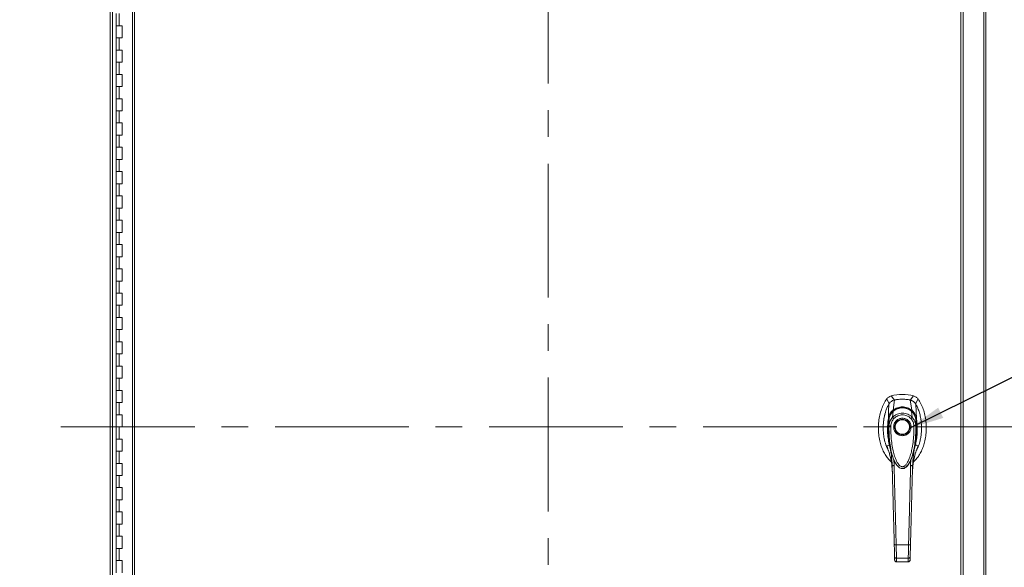
# Model space of a CAD drawing. Units: inches. Extents: x 0 to 23.4, y 0 to 16.5.
# Drawn here: x 3.7 to 7.3, y 7.9 to 9.9 of the extents above; entities that cross this region are included whole.
import ezdxf

# ---------------------------------------------------------------- set-up
doc = ezdxf.new("R2010")
doc.units = ezdxf.units.IN
doc.header["$MEASUREMENT"] = 0
doc.linetypes.add('CENTERX2', pattern=[0.8, 0.5, -0.1, 0.1, -0.1])
doc.styles.add('SLDTEXTSTYLE0', font='TXT', dxfattribs={"width": 0.75})
doc.dimstyles.new('SLDDIMSTYLE0', dxfattribs={"dimtxt": 0.125, "dimasz": 0.13, "dimexe": 0, "dimexo": 0.0625, "dimgap": 0.03125, "dimtad": 0, "dimtih": 1, "dimtoh": 1, "dimlfac": 11, "dimrnd": 1e-09, "dimzin": 4, "dimdsep": 46, "dimtxsty": 'SLDTEXTSTYLE0', "dimsah": 1, "dimcen": 0.09, "dimadec": 0, "dimazin": 1, "dimtfac": 1, "dimtofl": 0, "dimtmove": 0, "dimatfit": 3, "dimfxl": 1, "dimfrac": 2, "dimtolj": 1, "dimtzin": 12, "dimarcsym": 0})
doc.dimstyles.new('SLDDIMSTYLE1', dxfattribs={"dimtxt": 0, "dimasz": 0.13, "dimexe": 0, "dimexo": 0.0625, "dimgap": 0, "dimtad": 0, "dimtih": 1, "dimtoh": 1, "dimdec": 0, "dimrnd": 1e-09, "dimzin": 0, "dimdsep": 46, "dimtxsty": 'Standard', "dimsah": 1, "dimcen": 0.09, "dimadec": 0, "dimazin": 0, "dimtfac": 0.13, "dimtdec": 0, "dimtofl": 0, "dimtmove": 0, "dimatfit": 3, "dimfxl": 1, "dimfrac": 2, "dimtolj": 1, "dimtzin": 0, "dimarcsym": 0})

# ---------------------------------------------------------------- blocks, each defined once
blk = doc.blocks.new('_D')
at = {"color": 7, "linetype": 'Continuous', "lineweight": 0}
for p, q in [((4.0023, 11.5559), (3.2398, 11.5559)), ((3.3648, 11.5559), (3.3648, 8.5479)), ((3.3648, 5.2832), (3.3648, 8.151)), ((3.9909, 5.2832), (3.2398, 5.2832))]:
    blk.add_line(p, q, dxfattribs=at)
for points in [[(3.3648, 11.5559), (3.3448, 11.4259), (3.3848, 11.4259)], [(3.3648, 5.2832), (3.3848, 5.4132), (3.3448, 5.4132)]]:
    blk.add_solid(points, dxfattribs=at)
at = {"color": 7, "linetype": 'Continuous', "lineweight": 0, "char_height": 0.125, "attachment_point": 1, "style": 'SLDTEXTSTYLE0'}
for s, insert in [('69.00', (3.1062, 8.5106, -0.4084)), ('HINGE', (3.1101, 8.3122, -0.4084))]:
    blk.add_mtext(s, dxfattribs=dict(at, insert=insert))

msp = doc.modelspace()

# ---------------------------------------------------------------- linework, layer by layer
at = {"color": 7, "linetype": 'CENTERX2', "lineweight": 0}
for p, q in [((5.64341, 4.90364), (5.64341, 11.93552)), ((7.52299, 8.41958), (3.76384, 8.41958))]:
    msp.add_line(p, q, dxfattribs=at)
at = {"color": 7, "linetype": 'Continuous', "lineweight": 15}
for p, q in [((4.00705, 5.15364), (4.00705, 11.68552)), ((4.01502, 5.15364), (4.01502, 11.68552)), ((7.2718, 11.68552), (7.2718, 5.15364)), ((7.27978, 11.68552), (7.27978, 5.15364)), ((4.08985, 11.60187), (4.08985, 5.23729)), ((4.09782, 11.60197), (4.09782, 5.23719)), ((7.18696, 5.23719), (7.18696, 11.60197)), ((7.19494, 11.60187), (7.19494, 5.23729)), ((4.02955, 9.96503), (4.02955, 9.91958)), ((4.04091, 9.96503), (4.04091, 9.91958)), ((4.02955, 9.91958), (4.02955, 9.87412)), ((4.04091, 9.91958), (4.02955, 9.91958)), ((4.05227, 9.91958), (4.04091, 9.91958)), ((4.05227, 9.87412), (4.05227, 9.91958)), ((4.02955, 9.87412), (4.02955, 9.82867)), ((4.02955, 9.87412), (4.04091, 9.87412)), ((4.04091, 9.87412), (4.04091, 9.82867)), ((4.04091, 9.87412), (4.05227, 9.87412)), ((4.02955, 9.82867), (4.02955, 9.78322)), ((4.04091, 9.82867), (4.02955, 9.82867)), ((4.05227, 9.82867), (4.04091, 9.82867)), ((4.05227, 9.78322), (4.05227, 9.82867)), ((4.02955, 9.78322), (4.02955, 9.73776)), ((4.02955, 9.78322), (4.04091, 9.78322)), ((4.04091, 9.78322), (4.04091, 9.73776)), ((4.04091, 9.78322), (4.05227, 9.78322)), ((4.02955, 9.73776), (4.02955, 9.69231)), ((4.04091, 9.73776), (4.02955, 9.73776)), ((4.05227, 9.73776), (4.04091, 9.73776)), ((4.05227, 9.69231), (4.05227, 9.73776)), ((4.02955, 9.69231), (4.02955, 9.64685)), ((4.02955, 9.69231), (4.04091, 9.69231)), ((4.04091, 9.69231), (4.04091, 9.64685)), ((4.04091, 9.69231), (4.05227, 9.69231)), ((4.02955, 9.64685), (4.02955, 9.6014)), ((4.04091, 9.64685), (4.02955, 9.64685)), ((4.05227, 9.64685), (4.04091, 9.64685)), ((4.05227, 9.6014), (4.05227, 9.64685)), ((4.02955, 9.6014), (4.02955, 9.55594)), ((4.02955, 9.6014), (4.04091, 9.6014)), ((4.04091, 9.6014), (4.04091, 9.55594)), ((4.04091, 9.6014), (4.05227, 9.6014)), ((4.02955, 9.55594), (4.02955, 9.51049)), ((4.04091, 9.55594), (4.02955, 9.55594)), ((4.05227, 9.55594), (4.04091, 9.55594)), ((4.05227, 9.51049), (4.05227, 9.55594)), ((4.02955, 9.51049), (4.02955, 9.46503)), ((4.02955, 9.51049), (4.04091, 9.51049)), ((4.04091, 9.51049), (4.04091, 9.46503)), ((4.04091, 9.51049), (4.05227, 9.51049)), ((4.02955, 9.46503), (4.02955, 9.41958)), ((4.04091, 9.46503), (4.02955, 9.46503)), ((4.05227, 9.46503), (4.04091, 9.46503)), ((4.05227, 9.41958), (4.05227, 9.46503)), ((4.02955, 9.41958), (4.02955, 9.37412)), ((4.02955, 9.41958), (4.04091, 9.41958)), ((4.04091, 9.41958), (4.04091, 9.37412)), ((4.04091, 9.41958), (4.05227, 9.41958)), ((4.02955, 9.37412), (4.02955, 9.32867)), ((4.04091, 9.37412), (4.02955, 9.37412)), ((4.05227, 9.37412), (4.04091, 9.37412)), ((4.05227, 9.32867), (4.05227, 9.37412)), ((4.02955, 9.32867), (4.02955, 9.28322)), ((4.02955, 9.32867), (4.04091, 9.32867)), ((4.04091, 9.32867), (4.04091, 9.28322)), ((4.04091, 9.32867), (4.05227, 9.32867)), ((4.02955, 9.28322), (4.02955, 9.23776)), ((4.04091, 9.28322), (4.02955, 9.28322)), ((4.05227, 9.28322), (4.04091, 9.28322)), ((4.05227, 9.23776), (4.05227, 9.28322)), ((4.02955, 9.23776), (4.02955, 9.19231)), ((4.02955, 9.23776), (4.04091, 9.23776)), ((4.04091, 9.23776), (4.04091, 9.19231)), ((4.04091, 9.23776), (4.05227, 9.23776)), ((4.02955, 9.19231), (4.02955, 9.14685)), ((4.04091, 9.19231), (4.02955, 9.19231)), ((4.05227, 9.19231), (4.04091, 9.19231)), ((4.05227, 9.14685), (4.05227, 9.19231)), ((4.02955, 9.14685), (4.02955, 9.1014)), ((4.02955, 9.14685), (4.04091, 9.14685)), ((4.04091, 9.14685), (4.04091, 9.1014)), ((4.04091, 9.14685), (4.05227, 9.14685)), ((4.02955, 9.1014), (4.02955, 9.05594)), ((4.04091, 9.1014), (4.02955, 9.1014)), ((4.05227, 9.1014), (4.04091, 9.1014)), ((4.05227, 9.05594), (4.05227, 9.1014)), ((4.02955, 9.05594), (4.02955, 9.01049)), ((4.02955, 9.05594), (4.04091, 9.05594)), ((4.04091, 9.05594), (4.04091, 9.01049)), ((4.04091, 9.05594), (4.05227, 9.05594)), ((4.02955, 9.01049), (4.02955, 8.96503)), ((4.04091, 9.01049), (4.02955, 9.01049)), ((4.05227, 9.01049), (4.04091, 9.01049)), ((4.05227, 8.96503), (4.05227, 9.01049)), ((4.02955, 8.96503), (4.02955, 8.91958)), ((4.02955, 8.96503), (4.04091, 8.96503)), ((4.04091, 8.96503), (4.04091, 8.91958)), ((4.04091, 8.96503), (4.05227, 8.96503)), ((4.02955, 8.91958), (4.02955, 8.87412)), ((4.04091, 8.91958), (4.02955, 8.91958)), ((4.05227, 8.91958), (4.04091, 8.91958)), ((4.05227, 8.87412), (4.05227, 8.91958)), ((4.02955, 8.87412), (4.02955, 8.82867)), ((4.02955, 8.87412), (4.04091, 8.87412)), ((4.04091, 8.87412), (4.04091, 8.82867)), ((4.04091, 8.87412), (4.05227, 8.87412)), ((4.02955, 8.82867), (4.02955, 8.78322)), ((4.04091, 8.82867), (4.02955, 8.82867)), ((4.05227, 8.82867), (4.04091, 8.82867)), ((4.05227, 8.78322), (4.05227, 8.82867)), ((4.02955, 8.78322), (4.02955, 8.73776)), ((4.02955, 8.78322), (4.04091, 8.78322)), ((4.04091, 8.78322), (4.04091, 8.73776)), ((4.04091, 8.78322), (4.05227, 8.78322)), ((4.02955, 8.73776), (4.02955, 8.69231)), ((4.04091, 8.73776), (4.02955, 8.73776)), ((4.05227, 8.73776), (4.04091, 8.73776)), ((4.05227, 8.69231), (4.05227, 8.73776)), ((4.02955, 8.69231), (4.02955, 8.64685)), ((4.02955, 8.69231), (4.04091, 8.69231)), ((4.04091, 8.69231), (4.04091, 8.64685)), ((4.04091, 8.69231), (4.05227, 8.69231)), ((4.02955, 8.64685), (4.02955, 8.6014)), ((4.04091, 8.64685), (4.02955, 8.64685)), ((4.05227, 8.64685), (4.04091, 8.64685)), ((4.05227, 8.6014), (4.05227, 8.64685)), ((4.02955, 8.6014), (4.02955, 8.55594)), ((4.02955, 8.6014), (4.04091, 8.6014)), ((4.04091, 8.6014), (4.04091, 8.55594)), ((4.04091, 8.6014), (4.05227, 8.6014)), ((4.02955, 8.55594), (4.02955, 8.51049)), ((4.04091, 8.55594), (4.02955, 8.55594)), ((4.05227, 8.55594), (4.04091, 8.55594)), ((4.05227, 8.51049), (4.05227, 8.55594)), ((4.02955, 8.51049), (4.02955, 8.46503)), ((4.02955, 8.51049), (4.04091, 8.51049)), ((4.04091, 8.51049), (4.04091, 8.46503)), ((4.04091, 8.51049), (4.05227, 8.51049)), ((6.90926, 8.52385), (6.91894, 8.50607)), ((6.93872, 8.52006), (6.92599, 8.53541)), ((6.93309, 8.48229), (6.93884, 8.52008)), ((7.00266, 8.48229), (6.99692, 8.52008)), ((7.00977, 8.53541), (6.99704, 8.52006)), ((7.01681, 8.50607), (7.02649, 8.52385)), ((7.02027, 8.45088), (7.0183, 8.50461)), ((4.02955, 8.46503), (4.02955, 8.41958)), ((4.04091, 8.46503), (4.02955, 8.46503)), ((4.05227, 8.46503), (4.04091, 8.46503)), ((4.05227, 8.41958), (4.05227, 8.46503)), ((6.93141, 8.45569), (6.93401, 8.4782)), ((7.00434, 8.45569), (7.00174, 8.4782)), ((6.91776, 8.42328), (6.91767, 8.44606)), ((7.01808, 8.44606), (7.018, 8.42328)), ((7.02026, 8.45083), (7.02028, 8.45073)), ((4.02955, 8.41958), (4.02955, 8.37412)), ((4.02955, 8.41958), (4.04091, 8.41958)), ((4.04091, 8.41958), (4.04091, 8.37412)), ((4.04091, 8.41958), (4.05227, 8.41958)), ((4.02955, 8.37412), (4.02955, 8.32867)), ((4.04091, 8.37412), (4.02955, 8.37412)), ((4.05227, 8.37412), (4.04091, 8.37412)), ((4.05227, 8.32867), (4.05227, 8.37412)), ((4.02955, 8.32867), (4.02955, 8.28322)), ((4.02955, 8.32867), (4.04091, 8.32867)), ((4.04091, 8.32867), (4.04091, 8.28322)), ((4.04091, 8.32867), (4.05227, 8.32867)), ((7.02185, 8.33681), (7.02635, 8.34851)), ((4.02955, 8.28322), (4.02955, 8.23776)), ((4.04091, 8.28322), (4.02955, 8.28322)), ((4.05227, 8.28322), (4.04091, 8.28322)), ((4.05227, 8.23776), (4.05227, 8.28322)), ((6.94066, 8.2869), (6.94143, 8.28528)), ((6.94166, 8.28488), (6.94239, 8.28361)), ((6.99321, 8.2837), (6.99285, 8.28308)), ((6.99337, 8.28361), (6.9941, 8.28488)), ((6.99436, 8.28534), (6.99495, 8.28662)), ((7.00012, 8.29885), (6.99876, 8.27478)), ((6.93, 8.25704), (6.93031, 8.25301)), ((7.00545, 8.25301), (7.00561, 8.25537)), ((4.02955, 8.23776), (4.02955, 8.19231)), ((4.02955, 8.23776), (4.04091, 8.23776)), ((4.04091, 8.23776), (4.04091, 8.19231)), ((4.04091, 8.23776), (4.05227, 8.23776)), ((4.02955, 8.19231), (4.02955, 8.14685)), ((4.04091, 8.19231), (4.02955, 8.19231)), ((4.05227, 8.19231), (4.04091, 8.19231)), ((4.05227, 8.14685), (4.05227, 8.19231)), ((4.02955, 8.14685), (4.02955, 8.1014)), ((4.02955, 8.14685), (4.04091, 8.14685)), ((4.04091, 8.14685), (4.04091, 8.1014)), ((4.04091, 8.14685), (4.05227, 8.14685)), ((4.02955, 8.1014), (4.02955, 8.05594)), ((4.04091, 8.1014), (4.02955, 8.1014)), ((4.05227, 8.1014), (4.04091, 8.1014)), ((4.05227, 8.05594), (4.05227, 8.1014)), ((4.02955, 8.05594), (4.02955, 8.01049)), ((4.02955, 8.05594), (4.04091, 8.05594)), ((4.04091, 8.05594), (4.04091, 8.01049)), ((4.04091, 8.05594), (4.05227, 8.05594)), ((4.02955, 8.01049), (4.02955, 7.96503)), ((4.04091, 8.01049), (4.02955, 8.01049)), ((4.05227, 8.01049), (4.04091, 8.01049)), ((4.05227, 7.96503), (4.05227, 8.01049)), ((4.02955, 7.96503), (4.02955, 7.91958)), ((4.02955, 7.96503), (4.04091, 7.96503)), ((4.04091, 7.96503), (4.04091, 7.91958)), ((4.04091, 7.96503), (4.05227, 7.96503)), ((6.9447, 7.97885), (6.99106, 7.97885)), ((4.02955, 7.91958), (4.02955, 7.87412)), ((4.04091, 7.91958), (4.02955, 7.91958)), ((4.05227, 7.91958), (4.04091, 7.91958)), ((4.05227, 7.87412), (4.05227, 7.91958)), ((6.93906, 7.92184), (6.93874, 7.93407)), ((6.94589, 7.92819), (6.98987, 7.92819)), ((6.94611, 7.91461), (6.98965, 7.91461)), ((6.94621, 7.91539), (6.98954, 7.91539)), ((6.98954, 7.91461), (6.98954, 7.91539)), ((6.9967, 7.92184), (6.99702, 7.93407))]:
    msp.add_line(p, q, dxfattribs=at)
at = {"color": 8, "linetype": 'Continuous', "lineweight": 15}
for p, q in [((6.9094, 8.34851), (6.91345, 8.33781)), ((6.937, 8.27478), (6.93574, 8.29715)), ((6.99277, 8.28354), (6.98857, 8.27656))]:
    msp.add_line(p, q, dxfattribs=at)
at = {"color": 7, "linetype": 'Continuous', "lineweight": 15, "flags": 128}
msp.add_lwpolyline([(6.91549, 8.45088), (6.91647, 8.47775), (6.91746, 8.50461)], dxfattribs=at)
at = {"color": 7, "linetype": 'Continuous', "lineweight": 15}
for radius in [0.02903, 0.02724]:
    msp.add_circle((6.96788, 8.41926), radius, dxfattribs=at)
for radius, start, end in [(0.16106, 74.92533, 105.07467), (0.14317, 78.24873, 101.75127)]:
    msp.add_arc((6.96788, 8.37989), radius, start, end, dxfattribs=at)
for points, knots in [([(6.90926, 8.52385), (6.90553, 8.51809), (6.8978, 8.50617), (6.88943, 8.48581), (6.88309, 8.46361), (6.87927, 8.43999), (6.87796, 8.41568), (6.87926, 8.39138), (6.88297, 8.36854), (6.88874, 8.34771), (6.8961, 8.32924), (6.9052, 8.31284), (6.91501, 8.29929), (6.92272, 8.29238), (6.92608, 8.28937)], [0, 0, 0, 0, 0.0812031, 0.16808, 0.2596183, 0.3544633, 0.4510131, 0.5475632, 0.6424079, 0.7246553, 0.8032587, 0.8774373, 0.9467311, 1, 1, 1, 1]), ([(6.91746, 8.50461), (6.91537, 8.50068), (6.91117, 8.4928), (6.90467, 8.47588), (6.89982, 8.45683), (6.89699, 8.43595), (6.89606, 8.41798), (6.89661, 8.39983), (6.89892, 8.37964), (6.90392, 8.35779), (6.91007, 8.34016), (6.91525, 8.33108), (6.91635, 8.32916)], [0, 0, 0, 0, 0.0734161, 0.1468592, 0.2982331, 0.3959774, 0.4937319, 0.5943205, 0.6948999, 0.8279103, 0.9634991, 1, 1, 1, 1]), ([(6.92599, 8.53541), (6.92276, 8.5342), (6.91792, 8.53239), (6.91254, 8.52795), (6.91037, 8.52523), (6.90926, 8.52385)], [0, 0, 0, 0, 0.4952099, 0.743791, 1, 1, 1, 1]), ([(6.93884, 8.52008), (6.93637, 8.51938), (6.93043, 8.51769), (6.92278, 8.51233), (6.91909, 8.50698), (6.91746, 8.50461)], [0, 0, 0, 0, 0.2833999, 0.6826551, 1, 1, 1, 1]), ([(6.93872, 8.52006), (6.9366, 8.51966), (6.93432, 8.51923), (6.93242, 8.51797), (6.93228, 8.51788)], [0, 0, 0, 0, 0.9257893, 1, 1, 1, 1]), ([(6.99692, 8.52008), (6.9916, 8.52099), (6.98096, 8.52282), (6.9614, 8.52353), (6.94745, 8.52139), (6.93884, 8.52008)], [0, 0, 0, 0, 0.2770125, 0.554025, 1, 1, 1, 1]), ([(7.0183, 8.50461), (7.01689, 8.50669), (7.01347, 8.51177), (7.00602, 8.5174), (6.99973, 8.51925), (6.99692, 8.52008)], [0, 0, 0, 0, 0.2770368, 0.6762976, 1, 1, 1, 1]), ([(7.00508, 8.51719), (7.00508, 8.51719), (7.00282, 8.51892), (6.99993, 8.51949), (6.99704, 8.52006)], [0, 0, 0, 0, 0.0001266, 1, 1, 1, 1]), ([(7.00925, 8.28896), (7.01275, 8.2921), (7.02062, 8.29914), (7.03056, 8.31283), (7.03966, 8.32924), (7.04702, 8.34771), (7.05278, 8.36854), (7.05649, 8.39138), (7.05779, 8.41568), (7.05649, 8.43999), (7.05267, 8.46361), (7.04633, 8.48581), (7.03796, 8.50617), (7.03023, 8.51809), (7.02649, 8.52385)], [0, 0, 0, 0, 0.0554995, 0.12463, 0.1986339, 0.2770521, 0.3591057, 0.4537269, 0.5500495, 0.6463718, 0.7409934, 0.832316, 0.9189882, 1, 1, 1, 1]), ([(7.02649, 8.52385), (7.02423, 8.52644), (7.02082, 8.53033), (7.01476, 8.53379), (7.01145, 8.53486), (7.00977, 8.53541)], [0, 0, 0, 0, 0.4952076, 0.7437897, 1, 1, 1, 1]), ([(7.01942, 8.32968), (7.02115, 8.33269), (7.02648, 8.34195), (7.03154, 8.35749), (7.03589, 8.37523), (7.03837, 8.39185), (7.03958, 8.40876), (7.03945, 8.42586), (7.03799, 8.44288), (7.03512, 8.45993), (7.03066, 8.47681), (7.02509, 8.49189), (7.02031, 8.50085), (7.01829, 8.50461)], [0, 0, 0, 0, 0.0573486, 0.176198, 0.2677124, 0.3592474, 0.4533229, 0.5474013, 0.6413742, 0.7353342, 0.8324663, 0.9295422, 1, 1, 1, 1]), ([(6.90308, 8.46688), (6.90249, 8.46503), (6.8996, 8.45593), (6.89749, 8.43883), (6.89588, 8.42359), (6.89629, 8.41594), (6.89629, 8.4159)], [0, 0, 0, 0, 0.1129921, 0.554524, 0.9975517, 1, 1, 1, 1]), ([(6.91549, 8.45088), (6.91589, 8.45309), (6.91664, 8.45721), (6.91866, 8.46303), (6.92165, 8.4693), (6.92616, 8.47612), (6.93078, 8.48022), (6.93309, 8.48229)], [0, 0, 0, 0, 0.1831653, 0.3404661, 0.5008482, 0.7493567, 1, 1, 1, 1]), ([(6.91767, 8.44606), (6.91767, 8.44606), (6.91768, 8.44607), (6.91768, 8.4461), (6.91769, 8.4462), (6.91773, 8.44658), (6.91792, 8.4481), (6.91846, 8.45142), (6.91988, 8.45699), (6.92257, 8.46375), (6.92633, 8.47), (6.93001, 8.47446), (6.93244, 8.47684), (6.93361, 8.47786), (6.9339, 8.47811), (6.93398, 8.47818), (6.934, 8.4782), (6.93401, 8.4782), (6.93401, 8.4782), (6.93401, 8.4782)], [0, 0, 0, 0, 0.0000736, 0.0006468, 0.0022389, 0.0083236, 0.0322784, 0.1263556, 0.2826332, 0.5006439, 0.717398, 0.8732573, 0.9676159, 0.9917221, 0.9978038, 0.9993778, 0.9998071, 0.999933, 1, 1, 1, 1]), ([(6.93382, 8.47827), (6.93241, 8.47695), (6.92965, 8.47438), (6.9253, 8.46875), (6.92156, 8.46162), (6.91934, 8.45561), (6.9189, 8.45261), (6.91889, 8.4525)], [0, 0, 0, 0, 0.1909979, 0.3715696, 0.7000828, 0.9889906, 1, 1, 1, 1]), ([(6.93141, 8.45569), (6.93155, 8.45582), (6.93178, 8.45606), (6.9322, 8.45648), (6.93283, 8.4571), (6.93399, 8.45817), (6.93612, 8.46001), (6.9407, 8.46344), (6.94802, 8.46741), (6.95777, 8.4704), (6.96795, 8.4714), (6.97809, 8.47038), (6.98783, 8.46737), (6.99547, 8.46321), (7.00032, 8.45948), (7.0026, 8.45741), (7.00368, 8.45637), (7.00414, 8.4559), (7.00434, 8.45569)], [0, 0, 0, 0, 0.0069347, 0.012383, 0.0221119, 0.0394912, 0.0705882, 0.1260356, 0.2507307, 0.3759424, 0.5007124, 0.6259012, 0.7500517, 0.8751715, 0.9448256, 0.9756433, 0.989265, 1, 1, 1, 1]), ([(6.93309, 8.48229), (6.93309, 8.48228), (6.93309, 8.48228), (6.9331, 8.48227), (6.9331, 8.48227)], [0, 0, 0, 0, 0.5154052, 1, 1, 1, 1]), ([(6.9331, 8.48227), (6.93562, 8.48406), (6.94066, 8.48763), (6.94925, 8.49147), (6.95838, 8.49394), (6.96788, 8.49477), (6.97736, 8.49394), (6.9865, 8.49147), (6.99509, 8.48763), (7.00014, 8.48406), (7.00266, 8.48227)], [0, 0, 0, 0, 0.1244348, 0.2488122, 0.3744304, 0.4999159, 0.625586, 0.7508929, 0.8756353, 1, 1, 1, 1]), ([(7.00241, 8.47786), (6.99931, 8.48023), (6.99369, 8.48452), (6.98483, 8.48832), (6.9776, 8.4902), (6.97108, 8.49103), (6.96386, 8.49107), (6.95466, 8.48962), (6.94606, 8.48637), (6.93876, 8.48218), (6.9352, 8.47934), (6.93335, 8.47786)], [0, 0, 0, 0, 0.15607924, 0.28354028, 0.38009883, 0.45118372, 0.54269485, 0.66419757, 0.81708236, 0.90465074, 1, 1, 1, 1]), ([(6.93401, 8.4782), (6.93644, 8.48004), (6.94128, 8.48373), (6.94965, 8.4877), (6.95858, 8.49024), (6.96791, 8.4911), (6.97723, 8.49023), (6.98618, 8.48767), (6.99451, 8.4837), (6.99934, 8.48003), (7.00174, 8.4782)], [0, 0, 0, 0, 0.12510055, 0.24976159, 0.37510559, 0.50026105, 0.62609083, 0.75102992, 0.87588415, 1, 1, 1, 1]), ([(6.99881, 8.47901), (6.99923, 8.47946), (7.00003, 8.48033), (7.00112, 8.4813), (7.00202, 8.48198), (7.00245, 8.48218), (7.00266, 8.48227)], [0, 0, 0, 0, 0.2736216, 0.5315078, 0.7736473, 1, 1, 1, 1]), ([(7.00175, 8.4782), (7.00175, 8.4782), (7.00175, 8.4782), (7.00177, 8.47818), (7.00185, 8.47811), (7.00215, 8.47785), (7.00332, 8.47683), (7.00575, 8.47444), (7.00944, 8.46997), (7.01319, 8.46372), (7.01588, 8.45697), (7.01729, 8.45141), (7.01784, 8.4481), (7.01802, 8.44658), (7.01807, 8.4462), (7.01808, 8.4461), (7.01808, 8.44607), (7.01808, 8.44607), (7.01808, 8.44606), (7.01808, 8.44606)], [0, 0, 0, 0, 0.000068, 0.0006272, 0.0022094, 0.0083186, 0.0325566, 0.1274931, 0.2831723, 0.500894, 0.7177583, 0.873439, 0.9677148, 0.9916731, 0.997758, 0.9993513, 0.999793, 0.9999258, 1, 1, 1, 1]), ([(7.01132, 8.46641), (7.01072, 8.46759), (7.00931, 8.4704), (7.00608, 8.47436), (7.00334, 8.47694), (7.00193, 8.47827)], [0, 0, 0, 0, 0.2613173, 0.6189483, 1, 1, 1, 1]), ([(7.00266, 8.48229), (7.0042, 8.48098), (7.00729, 8.47835), (7.01122, 8.47361), (7.01452, 8.46847), (7.01708, 8.46305), (7.01911, 8.45723), (7.01987, 8.4531), (7.02027, 8.45088)], [0, 0, 0, 0, 0.1629311, 0.3280477, 0.4990621, 0.6588757, 0.8160704, 1, 1, 1, 1]), ([(7.00266, 8.48229), (7.00266, 8.48228), (7.00266, 8.48228), (7.00266, 8.48227), (7.00266, 8.48227)], [0, 0, 0, 0, 0.513516, 1, 1, 1, 1]), ([(6.9191, 8.35333), (6.91736, 8.36151), (6.9139, 8.37776), (6.91204, 8.40334), (6.91243, 8.42454), (6.91395, 8.44061), (6.91501, 8.44763), (6.91548, 8.45073)], [0, 0, 0, 0, 0.2527307, 0.5024296, 0.7803158, 0.9030414, 1, 1, 1, 1]), ([(6.9155, 8.45083), (6.91549, 8.45081), (6.91549, 8.45078), (6.91548, 8.45075), (6.91548, 8.45073)], [0, 0, 0, 0, 0.4986048, 1, 1, 1, 1]), ([(6.91549, 8.45088), (6.91549, 8.45086), (6.91549, 8.45083), (6.91549, 8.45082), (6.91549, 8.45083), (6.9155, 8.45083)], [0, 0, 0, 0, 0.5729362, 0.800131, 1, 1, 1, 1]), ([(6.91976, 8.45193), (6.91917, 8.45191), (6.91801, 8.45189), (6.91673, 8.45164), (6.91585, 8.45128), (6.91561, 8.45098), (6.9155, 8.45083)], [0, 0, 0, 0, 0.2737452, 0.5316648, 0.7737513, 1, 1, 1, 1]), ([(6.91769, 8.4429), (6.91734, 8.43915), (6.91658, 8.43101), (6.91617, 8.41937), (6.91609, 8.40886), (6.91625, 8.4002), (6.91655, 8.39232), (6.91703, 8.38436), (6.91769, 8.37629), (6.91936, 8.36024), (6.92182, 8.34482), (6.9253, 8.32958), (6.92733, 8.32144), (6.93032, 8.31119), (6.93442, 8.29922), (6.93853, 8.29109), (6.94066, 8.2869)], [0, 0, 0, 0, 0.0720562, 0.1565251, 0.221808, 0.2715579, 0.3207305, 0.3709549, 0.4220863, 0.4732608, 0.6743249, 0.7136802, 0.7646829, 0.8310837, 0.9129617, 1, 1, 1, 1]), ([(6.91776, 8.42328), (6.91783, 8.42492), (6.91796, 8.42757), (6.91844, 8.43053), (6.91892, 8.43291), (6.91951, 8.43526), (6.92043, 8.43812), (6.92226, 8.44279), (6.92553, 8.44898), (6.9295, 8.4535), (6.93141, 8.45569)], [0, 0, 0, 0, 0.1372088, 0.2210534, 0.2496365, 0.3394859, 0.4230237, 0.4999827, 0.7581062, 1, 1, 1, 1]), ([(6.92491, 8.42316), (6.9251, 8.42573), (6.92547, 8.43085), (6.92786, 8.43821), (6.93139, 8.44508), (6.93473, 8.44897), (6.93641, 8.45091)], [0, 0, 0, 0, 0.25089468, 0.50004542, 0.75027587, 1, 1, 1, 1]), ([(6.93641, 8.45091), (6.93584, 8.45145), (6.93471, 8.45253), (6.93321, 8.45397), (6.93201, 8.45512), (6.93161, 8.4555), (6.93141, 8.45569)], [0, 0, 0, 0, 0.250001, 0.5000013, 0.7500009, 1, 1, 1, 1]), ([(6.96788, 8.38666), (6.96378, 8.38709), (6.95747, 8.38776), (6.94987, 8.39183), (6.94466, 8.39603), (6.94042, 8.40126), (6.93648, 8.40885), (6.93448, 8.41926), (6.93648, 8.42967), (6.94042, 8.43726), (6.94466, 8.44249), (6.94987, 8.4467), (6.95747, 8.45076), (6.96378, 8.45143), (6.96788, 8.45187)], [0, 0, 0, 0, 0.1197284, 0.1841803, 0.25, 0.3158197, 0.3802716, 0.5, 0.6197284, 0.6841803, 0.75, 0.8158197, 0.8802716, 1, 1, 1, 1]), ([(6.93641, 8.45091), (6.93856, 8.45291), (6.94288, 8.45691), (6.9507, 8.4611), (6.95911, 8.46374), (6.9679, 8.46462), (6.97668, 8.46373), (6.9851, 8.46109), (6.9929, 8.4569), (6.9972, 8.4529), (6.99935, 8.45091)], [0, 0, 0, 0, 0.1253006, 0.2505331, 0.3753978, 0.5001955, 0.6254143, 0.7499625, 0.8751694, 1, 1, 1, 1]), ([(6.96788, 8.45187), (6.97198, 8.45143), (6.97829, 8.45076), (6.98588, 8.4467), (6.9911, 8.44249), (6.99533, 8.43726), (6.99927, 8.42967), (7.00127, 8.41926), (6.99927, 8.40885), (6.99533, 8.40126), (6.9911, 8.39603), (6.98588, 8.39183), (6.97829, 8.38776), (6.97198, 8.38709), (6.96788, 8.38666)], [0, 0, 0, 0, 0.1197284, 0.1841803, 0.25, 0.3158197, 0.3802716, 0.5, 0.6197284, 0.6841803, 0.75, 0.8158197, 0.8802716, 1, 1, 1, 1]), ([(6.99495, 8.28662), (6.99724, 8.29131), (7.00184, 8.30077), (7.00679, 8.31573), (7.01081, 8.33056), (7.01387, 8.34519), (7.01654, 8.36172), (7.01856, 8.38015), (7.01944, 8.39631), (7.01967, 8.40904), (7.01956, 8.4195), (7.01928, 8.42895), (7.01875, 8.43494), (7.0186, 8.43655)], [0, 0, 0, 0, 0.10158106, 0.2047813, 0.3031477, 0.39902413, 0.49489235, 0.62928714, 0.76118116, 0.81276607, 0.88037701, 0.96782591, 1, 1, 1, 1]), ([(6.99935, 8.45091), (6.99991, 8.45145), (7.00104, 8.45253), (7.00254, 8.45397), (7.00374, 8.45512), (7.00414, 8.4555), (7.00434, 8.45569)], [0, 0, 0, 0, 0.2500004, 0.5000008, 0.7500007, 1, 1, 1, 1]), ([(6.99935, 8.45091), (7.00103, 8.44896), (7.00438, 8.44506), (7.00791, 8.43818), (7.01029, 8.43083), (7.01066, 8.42571), (7.01084, 8.42316)], [0, 0, 0, 0, 0.2510068, 0.5001811, 0.7503784, 1, 1, 1, 1]), ([(7.00434, 8.45569), (7.00563, 8.45427), (7.00826, 8.45137), (7.01159, 8.44635), (7.01408, 8.44144), (7.01557, 8.43744), (7.0163, 8.43496), (7.01664, 8.43363), (7.0168, 8.43295), (7.01688, 8.4326), (7.01692, 8.43242), (7.01694, 8.43233), (7.01695, 8.43229), (7.01696, 8.43226), (7.01696, 8.43225), (7.01696, 8.43225), (7.01696, 8.43224), (7.01696, 8.43224), (7.01696, 8.43224), (7.01696, 8.43224), (7.01696, 8.43224), (7.01696, 8.43224), (7.01696, 8.43224), (7.01696, 8.43224), (7.01696, 8.43222), (7.01698, 8.43217), (7.01702, 8.43197), (7.01717, 8.43123), (7.01771, 8.42832), (7.01787, 8.42551), (7.018, 8.42328)], [0, 0, 0, 0, 0.15916247, 0.32613174, 0.4996989, 0.61712009, 0.68127381, 0.71466068, 0.73167371, 0.74025903, 0.74457125, 0.74673223, 0.74781394, 0.74835509, 0.74862575, 0.7487611, 0.74882877, 0.74886261, 0.74887953, 0.74888799, 0.74889222, 0.74889434, 0.7488954, 0.74889645, 0.74903934, 0.75019977, 0.75345386, 0.765806, 0.81375535, 1, 1, 1, 1]), ([(7.016, 8.45193), (7.01659, 8.45191), (7.01775, 8.45189), (7.01903, 8.45163), (7.01991, 8.45128), (7.02015, 8.45098), (7.02026, 8.45083)], [0, 0, 0, 0, 0.2745939, 0.532803, 0.7746063, 1, 1, 1, 1]), ([(7.02028, 8.45073), (7.021, 8.44571), (7.02228, 8.43677), (7.02343, 8.42065), (7.02357, 8.40139), (7.02185, 8.37776), (7.0184, 8.36151), (7.01666, 8.35333)], [0, 0, 0, 0, 0.15677882, 0.27926148, 0.49759396, 0.74728109, 1, 1, 1, 1]), ([(7.02027, 8.45088), (7.02027, 8.45086), (7.02027, 8.45083), (7.02027, 8.45082), (7.02026, 8.45083), (7.02026, 8.45083)], [0, 0, 0, 0, 0.5559705, 0.7863345, 1, 1, 1, 1]), ([(6.92491, 8.42316), (6.92398, 8.42317), (6.92212, 8.4232), (6.91977, 8.42324), (6.91811, 8.42327), (6.91787, 8.42328), (6.91776, 8.42328)], [0, 0, 0, 0, 0.2499991, 0.4999988, 0.7499991, 1, 1, 1, 1]), ([(7.01084, 8.42316), (7.01084, 8.41391), (7.01085, 8.39551), (7.00878, 8.36806), (7.00531, 8.34315), (7.00042, 8.32077), (6.99553, 8.30517), (6.99094, 8.29435), (6.98782, 8.28816), (6.98457, 8.28282), (6.98121, 8.27835), (6.97814, 8.27517), (6.97548, 8.27307), (6.97319, 8.27169), (6.97076, 8.27073), (6.96823, 8.27034), (6.96577, 8.27056), (6.96241, 8.27162), (6.95921, 8.27377), (6.95622, 8.27658), (6.95392, 8.27919), (6.9504, 8.28391), (6.94629, 8.29107), (6.94067, 8.30381), (6.93543, 8.3204), (6.93048, 8.3429), (6.92698, 8.36794), (6.92491, 8.39547), (6.92491, 8.4139), (6.92491, 8.42316)], [0, 0, 0, 0, 0.0835498, 0.1663721, 0.2486925, 0.3107628, 0.3733433, 0.3961838, 0.4169939, 0.4358858, 0.4526906, 0.4674452, 0.475742, 0.4832932, 0.4915264, 0.4991587, 0.5062154, 0.5136743, 0.5308653, 0.5404053, 0.550822, 0.5621963, 0.5936793, 0.6251595, 0.6879663, 0.7506185, 0.8333556, 0.9163467, 1, 1, 1, 1]), ([(7.018, 8.42328), (7.01788, 8.42328), (7.01765, 8.42327), (7.01599, 8.42324), (7.01363, 8.4232), (7.01177, 8.42317), (7.01084, 8.42316)], [0, 0, 0, 0, 0.2500009, 0.5000012, 0.7500009, 1, 1, 1, 1]), ([(6.9094, 8.34851), (6.91109, 8.34875), (6.91476, 8.34927), (6.91757, 8.3519), (6.9191, 8.35333)], [0, 0, 0, 0, 0.4589676, 1, 1, 1, 1]), ([(6.9298, 8.25704), (6.9295, 8.26244), (6.92871, 8.27684), (6.92477, 8.29942), (6.91851, 8.32473), (6.91244, 8.34058), (6.9094, 8.34851)], [0, 0, 0, 0, 0.1660156, 0.4430131, 0.7210062, 1, 1, 1, 1]), ([(6.9191, 8.35333), (6.92198, 8.34026), (6.92774, 8.31412), (6.92914, 8.28712), (6.92984, 8.27362)], [0, 0, 0, 0, 0.4998186, 1, 1, 1, 1]), ([(7.00561, 8.25537), (7.00581, 8.2588), (7.00622, 8.26572), (7.00723, 8.27528), (7.00832, 8.28343), (7.00943, 8.29021), (7.0108, 8.29758), (7.01284, 8.30695), (7.01533, 8.31686), (7.01741, 8.32332), (7.01823, 8.32588)], [0, 0, 0, 0, 0.1415116, 0.2852898, 0.399306, 0.484111, 0.5705935, 0.7101851, 0.8851372, 1, 1, 1, 1]), ([(7.02635, 8.34851), (7.02332, 8.34058), (7.01726, 8.32474), (7.01098, 8.29943), (7.00698, 8.27629), (7.00616, 8.26132), (7.00584, 8.25535)], [0, 0, 0, 0, 0.2740438, 0.5473897, 0.8197201, 1, 1, 1, 1]), ([(7.00591, 8.27362), (7.00661, 8.28712), (7.00801, 8.31412), (7.01378, 8.34026), (7.01666, 8.35333)], [0, 0, 0, 0, 0.5001814, 1, 1, 1, 1]), ([(7.01666, 8.35333), (7.01818, 8.3519), (7.02099, 8.34927), (7.02467, 8.34875), (7.02635, 8.34851)], [0, 0, 0, 0, 0.5410324, 1, 1, 1, 1]), ([(6.94222, 8.2839), (6.94373, 8.28143), (6.94658, 8.27677), (6.95166, 8.27089), (6.95719, 8.26632), (6.96257, 8.26385), (6.96732, 8.26319), (6.9709, 8.26346), (6.97437, 8.26443), (6.97798, 8.26615), (6.98186, 8.26892), (6.98768, 8.27454), (6.99112, 8.28003), (6.99355, 8.28393)], [0, 0, 0, 0, 0.1268414, 0.2386844, 0.3372278, 0.4379437, 0.4920834, 0.5448994, 0.5934182, 0.6486867, 0.7184408, 0.8002882, 1, 1, 1, 1]), ([(6.94952, 8.2737), (6.94875, 8.2746), (6.94621, 8.27758), (6.9439, 8.28126), (6.94249, 8.28404), (6.94231, 8.2844)], [0, 0, 0, 0, 0.2743283, 0.9067308, 1, 1, 1, 1]), ([(6.9287, 8.27279), (6.92877, 8.27233), (6.92946, 8.26716), (6.92974, 8.26186), (6.93, 8.25704)], [0, 0, 0, 0, 0.090111, 1, 1, 1, 1]), ([(6.92984, 8.27362), (6.92998, 8.27377), (6.93024, 8.27406), (6.93216, 8.27443), (6.93452, 8.27468), (6.93617, 8.27475), (6.937, 8.27478)], [0, 0, 0, 0, 0.2796187, 0.5592328, 0.7796146, 1, 1, 1, 1]), ([(6.93754, 7.97966), (6.93703, 7.99915), (6.93601, 8.03815), (6.93447, 8.0971), (6.93292, 8.15613), (6.93138, 8.21509), (6.93036, 8.25412), (6.92984, 8.27362)], [0, 0, 0, 0, 0.1997509, 0.3998722, 0.6001213, 0.8002469, 1, 1, 1, 1]), ([(6.9447, 7.97885), (6.94455, 7.98457), (6.94423, 7.99682), (6.94372, 8.01647), (6.94314, 8.03859), (6.9425, 8.0632), (6.9418, 8.09028), (6.94104, 8.11949), (6.94024, 8.15014), (6.93946, 8.18032), (6.93873, 8.20849), (6.93808, 8.23344), (6.93751, 8.25519), (6.93716, 8.2686), (6.937, 8.27478)], [0, 0, 0, 0, 0.05837973, 0.12499594, 0.19984855, 0.28293747, 0.37426258, 0.47382376, 0.57820909, 0.68393129, 0.77897168, 0.86333005, 0.93700621, 1, 1, 1, 1]), ([(6.98577, 8.27466), (6.98411, 8.27276), (6.98048, 8.26864), (6.97542, 8.2664), (6.97268, 8.26519)], [0, 0, 0, 0, 0.4583882, 1, 1, 1, 1]), ([(6.98857, 8.27656), (6.98854, 8.27651), (6.98803, 8.27565), (6.98733, 8.27492), (6.98669, 8.27424)], [0, 0, 0, 0, 0.0666069, 1, 1, 1, 1]), ([(6.99106, 7.97885), (6.99121, 7.98457), (6.99153, 7.99682), (6.99204, 8.01647), (6.99261, 8.03859), (6.99325, 8.0632), (6.99396, 8.09028), (6.99472, 8.11949), (6.99551, 8.15014), (6.9963, 8.18032), (6.99703, 8.20849), (6.99768, 8.23344), (6.99825, 8.25519), (6.9986, 8.2686), (6.99876, 8.27478)], [0, 0, 0, 0, 0.0583802, 0.1249967, 0.1998494, 0.2829383, 0.3742631, 0.4738239, 0.5782087, 0.6839305, 0.7789708, 0.8633292, 0.9370057, 1, 1, 1, 1]), ([(6.99821, 7.97966), (6.99872, 7.99915), (6.99975, 8.03815), (7.00129, 8.0971), (7.00284, 8.15613), (7.00438, 8.21509), (7.0054, 8.25412), (7.00591, 8.27362)], [0, 0, 0, 0, 0.1997509, 0.3998722, 0.6001213, 0.8002469, 1, 1, 1, 1]), ([(6.99876, 8.27478), (6.99981, 8.27473), (7.00191, 8.27464), (7.00427, 8.27432), (7.00567, 8.27396), (7.00583, 8.27374), (7.00591, 8.27362)], [0, 0, 0, 0, 0.2796187, 0.5592328, 0.7796146, 1, 1, 1, 1]), ([(6.93754, 7.97966), (6.93768, 7.97952), (6.93796, 7.97923), (6.93987, 7.97895), (6.94223, 7.97882), (6.94387, 7.97884), (6.9447, 7.97885)], [0, 0, 0, 0, 0.2796222, 0.5592398, 0.7796181, 1, 1, 1, 1]), ([(6.93874, 7.93407), (6.93867, 7.93677), (6.93852, 7.94222), (6.93823, 7.95334), (6.9379, 7.96594), (6.93766, 7.97512), (6.93754, 7.97966)], [0, 0, 0, 0, 0.2469868, 0.4999678, 0.752966, 1, 1, 1, 1]), ([(6.94589, 7.92819), (6.94582, 7.93111), (6.94568, 7.93716), (6.9454, 7.94905), (6.94507, 7.96305), (6.94483, 7.97325), (6.9447, 7.97885)], [0, 0, 0, 0, 0.2410733, 0.499986, 0.7257805, 1, 1, 1, 1]), ([(6.99106, 7.97885), (6.99093, 7.97325), (6.99069, 7.96305), (6.99036, 7.94905), (6.99008, 7.93716), (6.98993, 7.93111), (6.98987, 7.92819)], [0, 0, 0, 0, 0.2742177, 0.500014, 0.7589255, 1, 1, 1, 1]), ([(6.99106, 7.97885), (6.99211, 7.97884), (6.9942, 7.97882), (6.99655, 7.97903), (6.99796, 7.97932), (6.99813, 7.97955), (6.99821, 7.97966)], [0, 0, 0, 0, 0.27962219, 0.55923981, 0.77961813, 1, 1, 1, 1]), ([(6.99702, 7.93407), (6.99709, 7.93677), (6.99723, 7.94222), (6.99753, 7.95334), (6.99786, 7.96594), (6.9981, 7.97512), (6.99821, 7.97966)], [0, 0, 0, 0, 0.2469868, 0.4999678, 0.752966, 1, 1, 1, 1]), ([(6.93874, 7.93407), (6.93889, 7.9332), (6.9392, 7.93145), (6.94112, 7.92952), (6.94345, 7.92838), (6.94508, 7.92826), (6.94589, 7.92819)], [0, 0, 0, 0, 0.2796311, 0.5592578, 0.7796272, 1, 1, 1, 1]), ([(6.93906, 7.92184), (6.93908, 7.92146), (6.93913, 7.92068), (6.9395, 7.91912), (6.94027, 7.91761), (6.9416, 7.91623), (6.94294, 7.91535), (6.94452, 7.91473), (6.94565, 7.91465), (6.94622, 7.91461)], [0, 0, 0, 0, 0.0987943, 0.2043077, 0.4363451, 0.5654259, 0.7035558, 0.849463, 1, 1, 1, 1]), ([(6.93906, 7.92184), (6.93921, 7.92088), (6.93952, 7.91897), (6.94144, 7.91686), (6.94377, 7.9156), (6.9454, 7.91546), (6.94621, 7.91539)], [0, 0, 0, 0, 0.27963205, 0.55925976, 0.7796282, 1, 1, 1, 1]), ([(6.94621, 7.91539), (6.94617, 7.91723), (6.94607, 7.92095), (6.94595, 7.92577), (6.94589, 7.92819)], [0, 0, 0, 0, 0.4962722, 1, 1, 1, 1]), ([(6.98987, 7.92819), (6.9898, 7.92577), (6.98968, 7.92095), (6.98959, 7.91723), (6.98954, 7.91539)], [0, 0, 0, 0, 0.5037278, 1, 1, 1, 1]), ([(6.98954, 7.91539), (6.99058, 7.91551), (6.99265, 7.91574), (6.99498, 7.91746), (6.9964, 7.91959), (6.9966, 7.92109), (6.9967, 7.92184)], [0, 0, 0, 0, 0.2796321, 0.5592598, 0.7796282, 1, 1, 1, 1]), ([(6.98954, 7.91461), (6.99057, 7.91474), (6.99264, 7.915), (6.99497, 7.91686), (6.99639, 7.91915), (6.99659, 7.92077), (6.99669, 7.92158)], [0, 0, 0, 0, 0.27963296, 0.55926159, 0.77962913, 1, 1, 1, 1]), ([(6.98987, 7.92819), (6.9909, 7.9283), (6.99297, 7.9285), (6.99531, 7.93007), (6.99672, 7.93201), (6.99692, 7.93339), (6.99702, 7.93407)], [0, 0, 0, 0, 0.2796311, 0.5592578, 0.7796272, 1, 1, 1, 1])]:
    msp.add_open_spline(points, degree=3, knots=knots, dxfattribs=at)
at = {"color": 8, "linetype": 'Continuous', "lineweight": 15}
for points, knots in [([(6.93608, 8.47993), (6.93596, 8.48005), (6.93545, 8.48059), (6.93465, 8.48129), (6.93374, 8.48198), (6.93331, 8.48218), (6.9331, 8.48227)], [0, 0, 0, 0, 0.09727, 0.416511, 0.7174204, 1, 1, 1, 1]), ([(6.93401, 8.4782), (6.93392, 8.47822), (6.93376, 8.47825), (6.9337, 8.47816), (6.93368, 8.47812)], [0, 0, 0, 0, 0.5607675, 1, 1, 1, 1]), ([(7.00175, 8.4782), (7.00184, 8.47822), (7.002, 8.47826), (7.00205, 8.47815), (7.00207, 8.47811)], [0, 0, 0, 0, 0.60056107, 1, 1, 1, 1]), ([(6.94069, 8.28693), (6.94021, 8.2877), (6.93751, 8.29209), (6.9324, 8.30471), (6.9259, 8.32462), (6.92024, 8.35176), (6.91661, 8.38167), (6.91532, 8.41416), (6.91689, 8.43545), (6.91767, 8.44606)], [0, 0, 0, 0, 0.0163028, 0.0932554, 0.2458218, 0.3977185, 0.5996754, 0.8004058, 1, 1, 1, 1]), ([(6.91767, 8.44606), (6.91765, 8.44599), (6.91762, 8.44592), (6.91767, 8.44584), (6.91768, 8.44584)], [0, 0, 0, 0, 0.9867071, 1, 1, 1, 1]), ([(7.01808, 8.44606), (7.01886, 8.43551), (7.02043, 8.41436), (7.01917, 8.38221), (7.01566, 8.35275), (7.01019, 8.32607), (7.00398, 8.30638), (6.99886, 8.29351), (6.99607, 8.28875), (6.99541, 8.28762)], [0, 0, 0, 0, 0.19939, 0.399509, 0.5987324, 0.7482881, 0.8997192, 0.9762046, 1, 1, 1, 1]), ([(7.01787, 8.44557), (7.01789, 8.44558), (7.01801, 8.44567), (7.01811, 8.44585), (7.01809, 8.44599), (7.01808, 8.44606)], [0, 0, 0, 0, 0.09307341, 0.546537, 1, 1, 1, 1]), ([(6.94254, 8.28372), (6.94183, 8.28486), (6.93916, 8.28912), (6.93439, 8.3005), (6.92871, 8.31769), (6.92356, 8.34105), (6.9199, 8.36684), (6.91776, 8.39506), (6.91776, 8.41388), (6.91776, 8.42328)], [0, 0, 0, 0, 0.0279537, 0.10545, 0.2573876, 0.4073468, 0.6058053, 0.8029867, 1, 1, 1, 1]), ([(7.018, 8.42328), (7.018, 8.41399), (7.018, 8.39543), (7.01593, 8.36767), (7.01241, 8.34234), (7.00747, 8.31939), (7.00208, 8.30238), (6.99718, 8.29042), (6.99427, 8.28549), (6.99321, 8.2837)], [0, 0, 0, 0, 0.1946583, 0.3886549, 0.582909, 0.7300014, 0.8800742, 0.9563589, 1, 1, 1, 1]), ([(6.92043, 8.35448), (6.92022, 8.35436), (6.91972, 8.35409), (6.91925, 8.35369), (6.91915, 8.35345), (6.9191, 8.35333)], [0, 0, 0, 0, 0.2719983, 0.6359957, 1, 1, 1, 1]), ([(6.94622, 7.91468), (6.94622, 7.91467), (6.94622, 7.91464), (6.94621, 7.9151), (6.94621, 7.91539)], [0, 0, 0, 0, 0.3716643, 1, 1, 1, 1])]:
    msp.add_open_spline(points, degree=3, knots=knots, dxfattribs=at)

# ---------------------------------------------------------------- dimensions: what is measured, and where the dimension line sits
at = {"color": 7, "linetype": 'Continuous', "lineweight": 0}
dim = msp.add_linear_dim(base=(3.36483, 11.55594), p1=(4.04091, 5.28322), p2=(4.05227, 11.55594), angle=90, text='<>\\PHINGE', dimstyle='SLDDIMSTYLE0', dxfattribs=at)
dim.commit()
dim.dimension.update_dxf_attribs({"geometry": '_D', "text_midpoint": (3.36483, 8.34947), "dimtype": 160})

# ---------------------------------------------------------------- leaders
msp.add_leader([(6.99469, 8.41449), (7.55804, 8.69404), (7.80804, 8.69404)], dimstyle='SLDDIMSTYLE1', dxfattribs=at)

doc.saveas('drawing.dxf')
